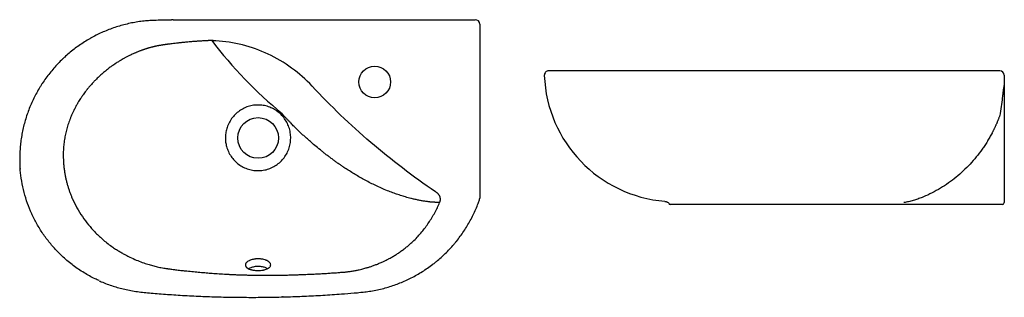
# Model space of a CAD drawing. Units: millimetres. Extents: x 3791.98 to 3793.9, y 2064.38 to 2064.69.
# Drawn here: x 3791.98 to 3793.07, y 2064.38 to 2064.69 of the extents above; entities that cross this region are included whole.
import ezdxf

# ---------------------------------------------------------------- set-up
doc = ezdxf.new("R2010")
doc.units = ezdxf.units.MM
doc.layers.add('SANINDUSA', color=3, linetype='Continuous')

msp = doc.modelspace()

# ---------------------------------------------------------------- linework, layer by layer
at = {"layer": 'SANINDUSA'}
for p, q in [((3792.1846, 2064.6887), (3792.1852, 2064.6887)), ((3792.1852, 2064.6887), (3792.4854, 2064.6887)), ((3792.4904, 2064.6837), (3792.4904, 2064.4909)), ((3793.0653, 2064.6321), (3792.5668, 2064.6321)), ((3793.0703, 2064.6101), (3793.0703, 2064.4861)), ((3793.0653, 2064.4841), (3792.9591, 2064.4841)), ((3793.0683, 2064.4841), (3793.0653, 2064.4841)), ((3792.2454, 2064.4239), (3792.2454, 2064.4239)), ((3792.4384, 2064.4178), (3792.4388, 2064.418)), ((3792.4387, 2064.418), (3792.439, 2064.4182)), ((3792.3567, 2064.3865), (3792.3591, 2064.3868))]:
    msp.add_line(p, q, dxfattribs=at)
for centre, radius in [((3792.3744, 2064.6197), 0.0175), ((3792.2454, 2064.5577), 0.0225)]:
    msp.add_circle(centre, radius, dxfattribs=at)
for centre, radius, start, end in [((3792.1516, 2064.6837), 0.005, 90, 109.0449), ((3792.4854, 2064.6837), 0.005, 0, 90), ((3792.585, 2064.9642), 0.4919, 217.393, 230.458), ((3792.5668, 2064.6271), 0.005, 90, 182.1898), ((3792.7071, 2064.6325), 0.1454, 182.1898, 265.2816), ((3793.0653, 2064.6271), 0.005, 0, 90), ((3792.4854, 2064.4909), 0.005, 340.9009, 0), ((3792.7014, 2064.4861), 0.002, 218.9414, 270.0008), ((3793.0683, 2064.4861), 0.002, 270, 0)]:
    msp.add_arc(centre, radius, start, end, dxfattribs=at)
for points, knots in [([(3792.1484, 2064.6882), (3792.1461, 2064.6882), (3792.1408, 2064.6881), (3792.1333, 2064.688), (3792.1259, 2064.6877), (3792.1192, 2064.6872), (3792.1124, 2064.6863), (3792.1056, 2064.6851), (3792.0988, 2064.6835), (3792.0921, 2064.6817), (3792.0854, 2064.6796), (3792.0789, 2064.6771), (3792.0725, 2064.6744), (3792.0662, 2064.6714), (3792.062, 2064.6692), (3792.06, 2064.668), (3792.0599, 2064.6679)], [0, 0, 0, 0, 0.0753859, 0.171689, 0.2453312, 0.3163816, 0.3917027, 0.4672961, 0.5432566, 0.619068, 0.6945725, 0.7701425, 0.8457852, 0.9215048, 0.997301, 1, 1, 1, 1]), ([(3792.1502, 2064.6885), (3792.1501, 2064.6885), (3792.1495, 2064.6883), (3792.1489, 2064.6882), (3792.1484, 2064.6882), (3792.1483, 2064.6882)], [0, 0, 0, 0, 0.227354, 0.822698, 1, 1, 1, 1]), ([(3792.0599, 2064.6679), (3792.0597, 2064.6678), (3792.0575, 2064.6666), (3792.0533, 2064.664), (3792.0475, 2064.6602), (3792.0419, 2064.656), (3792.0364, 2064.6516), (3792.0328, 2064.6485), (3792.031, 2064.6468), (3792.0309, 2064.6467)], [0, 0, 0, 0, 0.016879, 0.21096, 0.405352, 0.599987, 0.794094, 0.987943, 1, 1, 1, 1]), ([(3792.1846, 2064.6652), (3792.1841, 2064.6651), (3792.183, 2064.6651), (3792.1813, 2064.665), (3792.1796, 2064.6649), (3792.178, 2064.6647), (3792.1764, 2064.6646), (3792.1747, 2064.6645), (3792.1727, 2064.6643), (3792.1704, 2064.6642), (3792.1678, 2064.6639), (3792.1652, 2064.6637), (3792.163, 2064.6635), (3792.1612, 2064.6633), (3792.1601, 2064.6632), (3792.1591, 2064.6631), (3792.1582, 2064.663), (3792.1569, 2064.6628), (3792.1547, 2064.6626), (3792.152, 2064.6623), (3792.149, 2064.6619), (3792.1471, 2064.6617), (3792.1459, 2064.6615), (3792.1454, 2064.6614), (3792.1448, 2064.6614), (3792.1444, 2064.6613), (3792.1441, 2064.6613), (3792.144, 2064.6612), (3792.1438, 2064.6612), (3792.1436, 2064.6612), (3792.1433, 2064.6612), (3792.1429, 2064.6611), (3792.1423, 2064.661), (3792.1417, 2064.6609), (3792.1411, 2064.6609), (3792.1405, 2064.6608), (3792.1396, 2064.6606), (3792.1383, 2064.6604), (3792.1369, 2064.6602), (3792.1358, 2064.66), (3792.135, 2064.6598), (3792.1341, 2064.6596), (3792.1333, 2064.6595), (3792.1324, 2064.6593), (3792.1317, 2064.6591), (3792.1312, 2064.659), (3792.1309, 2064.6589), (3792.1307, 2064.6589), (3792.1306, 2064.6589), (3792.1305, 2064.6588), (3792.1304, 2064.6588), (3792.1303, 2064.6588), (3792.1301, 2064.6587), (3792.13, 2064.6587), (3792.1298, 2064.6587), (3792.1297, 2064.6586), (3792.1295, 2064.6586), (3792.1293, 2064.6585), (3792.1291, 2064.6585), (3792.1289, 2064.6584), (3792.1284, 2064.6583), (3792.1276, 2064.6581), (3792.1264, 2064.6578), (3792.1255, 2064.6576), (3792.1249, 2064.6574), (3792.1244, 2064.6573), (3792.1239, 2064.6571), (3792.1232, 2064.6569), (3792.1223, 2064.6566), (3792.1213, 2064.6563), (3792.1203, 2064.656), (3792.1195, 2064.6557), (3792.1189, 2064.6555), (3792.1182, 2064.6553), (3792.1174, 2064.655), (3792.1163, 2064.6546), (3792.1151, 2064.6541), (3792.1138, 2064.6537), (3792.1125, 2064.6532), (3792.1113, 2064.6526), (3792.1104, 2064.6523), (3792.1095, 2064.6519), (3792.1086, 2064.6515), (3792.107, 2064.6508), (3792.1047, 2064.6497), (3792.1023, 2064.6486), (3792.0999, 2064.6473), (3792.0976, 2064.6461), (3792.0951, 2064.6447), (3792.0923, 2064.643), (3792.0898, 2064.6414), (3792.0878, 2064.6401), (3792.0863, 2064.6391), (3792.0845, 2064.6378), (3792.0822, 2064.6362), (3792.0798, 2064.6344), (3792.0777, 2064.6327), (3792.0756, 2064.631), (3792.0735, 2064.6293), (3792.0715, 2064.6275), (3792.0696, 2064.6257), (3792.0676, 2064.6238), (3792.066, 2064.6222), (3792.0647, 2064.6209), (3792.064, 2064.6201), (3792.0631, 2064.6191), (3792.0619, 2064.6178), (3792.0602, 2064.616), (3792.0587, 2064.6143), (3792.0576, 2064.6129), (3792.0569, 2064.6121), (3792.0562, 2064.6111), (3792.055, 2064.6097), (3792.0536, 2064.6077), (3792.0523, 2064.6059), (3792.0513, 2064.6046), (3792.0507, 2064.6037), (3792.05, 2064.6027), (3792.049, 2064.6012), (3792.0477, 2064.5991), (3792.0465, 2064.5972), (3792.0456, 2064.5956), (3792.045, 2064.5946), (3792.0442, 2064.5931), (3792.0432, 2064.5913), (3792.0422, 2064.5892), (3792.041, 2064.5869), (3792.0398, 2064.5843), (3792.0385, 2064.5813), (3792.0373, 2064.5783), (3792.0362, 2064.5753), (3792.0352, 2064.5724), (3792.0343, 2064.5694), (3792.0335, 2064.5664), (3792.0328, 2064.5635), (3792.0322, 2064.5606), (3792.0314, 2064.5565), (3792.0307, 2064.5515), (3792.0302, 2064.5456), (3792.03, 2064.5405), (3792.03, 2064.5359), (3792.0302, 2064.5321), (3792.0304, 2064.529), (3792.0306, 2064.5266), (3792.0308, 2064.5249), (3792.0311, 2064.5227), (3792.0315, 2064.5198), (3792.0322, 2064.5158), (3792.033, 2064.512), (3792.034, 2064.5082), (3792.035, 2064.5045), (3792.0361, 2064.501), (3792.0373, 2064.4975), (3792.0386, 2064.4941), (3792.041, 2064.4883), (3792.045, 2064.4804), (3792.051, 2064.4706), (3792.0576, 2064.4617), (3792.065, 2064.4534), (3792.0735, 2064.4453), (3792.0814, 2064.4391), (3792.0877, 2064.4348), (3792.0917, 2064.4323), (3792.0954, 2064.4301), (3792.0988, 2064.4283), (3792.1033, 2064.4259), (3792.1089, 2064.4233), (3792.1156, 2064.4206), (3792.1218, 2064.4184), (3792.1275, 2064.4167), (3792.1318, 2064.4155), (3792.1353, 2064.4147), (3792.1382, 2064.4141), (3792.1408, 2064.4136), (3792.1429, 2064.4133), (3792.1443, 2064.4131), (3792.1451, 2064.413), (3792.146, 2064.4129), (3792.1472, 2064.4127), (3792.1491, 2064.4125), (3792.1515, 2064.4122), (3792.1552, 2064.4117), (3792.1597, 2064.4112), (3792.1657, 2064.4105), (3792.1721, 2064.4099), (3792.1793, 2064.4092), (3792.1863, 2064.4086), (3792.1932, 2064.408), (3792.2005, 2064.4075), (3792.2068, 2064.4071), (3792.212, 2064.4068), (3792.216, 2064.4066), (3792.2204, 2064.4064), (3792.225, 2064.4062), (3792.23, 2064.4061), (3792.2352, 2064.4059), (3792.2407, 2064.4058), (3792.2461, 2064.4057), (3792.2505, 2064.4057), (3792.2537, 2064.4057), (3792.256, 2064.4057), (3792.2585, 2064.4057), (3792.261, 2064.4057), (3792.2637, 2064.4057), (3792.2666, 2064.4058), (3792.2696, 2064.4058), (3792.2728, 2064.4058), (3792.2761, 2064.4059), (3792.2796, 2064.406), (3792.2832, 2064.4061), (3792.287, 2064.4062), (3792.2909, 2064.4064), (3792.294, 2064.4065), (3792.2965, 2064.4066), (3792.2987, 2064.4067), (3792.3019, 2064.4068), (3792.3064, 2064.407), (3792.3116, 2064.4073), (3792.3171, 2064.4076), (3792.3225, 2064.4079), (3792.3265, 2064.4082), (3792.3293, 2064.4084), (3792.3311, 2064.4085), (3792.3329, 2064.4086), (3792.3349, 2064.4088), (3792.3361, 2064.4089), (3792.3373, 2064.409), (3792.3378, 2064.409), (3792.3385, 2064.4091), (3792.3394, 2064.4091), (3792.3404, 2064.4092), (3792.3418, 2064.4093), (3792.3434, 2064.4095), (3792.3452, 2064.4097), (3792.3473, 2064.41), (3792.3501, 2064.4105), (3792.3535, 2064.4111), (3792.357, 2064.4118), (3792.3599, 2064.4125), (3792.3624, 2064.4131), (3792.3641, 2064.4136), (3792.3655, 2064.414), (3792.3665, 2064.4143), (3792.3678, 2064.4147), (3792.37, 2064.4154), (3792.3729, 2064.4164), (3792.3766, 2064.4178), (3792.3804, 2064.4193), (3792.3839, 2064.4209), (3792.3868, 2064.4224), (3792.3888, 2064.4234), (3792.3906, 2064.4243), (3792.3923, 2064.4253), (3792.3943, 2064.4264), (3792.3961, 2064.4275), (3792.3979, 2064.4286), (3792.3996, 2064.4297), (3792.4014, 2064.431), (3792.4033, 2064.4323), (3792.4052, 2064.4336), (3792.4069, 2064.4349), (3792.4087, 2064.4363), (3792.4104, 2064.4377), (3792.412, 2064.439), (3792.4136, 2064.4404), (3792.4152, 2064.4418), (3792.4162, 2064.4428), (3792.4167, 2064.4433)], [0, 0, 0, 0, 0.002414, 0.004821, 0.007221, 0.009614, 0.012, 0.014379, 0.016751, 0.020637, 0.0245, 0.028247, 0.031949, 0.034014, 0.036097, 0.036982, 0.038323, 0.04012, 0.042597, 0.047856, 0.052152, 0.055702, 0.056438, 0.057222, 0.058052, 0.058929, 0.059083, 0.059314, 0.059491, 0.059695, 0.060179, 0.06077, 0.061692, 0.062637, 0.063603, 0.064093, 0.065388, 0.067489, 0.070029, 0.071375, 0.072564, 0.073811, 0.075114, 0.076419, 0.077451, 0.07821, 0.078696, 0.078909, 0.079057, 0.079219, 0.079395, 0.079586, 0.079791, 0.080011, 0.080245, 0.080493, 0.080756, 0.081034, 0.081325, 0.081632, 0.081953, 0.083654, 0.085389, 0.08716, 0.087671, 0.08835, 0.089196, 0.09021, 0.091391, 0.093168, 0.09491, 0.095923, 0.09699, 0.097567, 0.098976, 0.100866, 0.102744, 0.104737, 0.106774, 0.108737, 0.110646, 0.111169, 0.112693, 0.115218, 0.118744, 0.123941, 0.126533, 0.130949, 0.135164, 0.139178, 0.144934, 0.148524, 0.149632, 0.152819, 0.158083, 0.161912, 0.165799, 0.169791, 0.173809, 0.177631, 0.181447, 0.185482, 0.18957, 0.191406, 0.193212, 0.194424, 0.197024, 0.201061, 0.205114, 0.206885, 0.208644, 0.209937, 0.212385, 0.216412, 0.220449, 0.222103, 0.22375, 0.225017, 0.227402, 0.231539, 0.235679, 0.237428, 0.239174, 0.240845, 0.244727, 0.248171, 0.25105, 0.255854, 0.260592, 0.265266, 0.269877, 0.274425, 0.278912, 0.283337, 0.287701, 0.292006, 0.296252, 0.305682, 0.314177, 0.321709, 0.328254, 0.333794, 0.338311, 0.341791, 0.344225, 0.345605, 0.351487, 0.357282, 0.362989, 0.368606, 0.37413, 0.37956, 0.384892, 0.390126, 0.395258, 0.412016, 0.428667, 0.445181, 0.460088, 0.477013, 0.495932, 0.503378, 0.510217, 0.51645, 0.522076, 0.527097, 0.538345, 0.548895, 0.558746, 0.566776, 0.574539, 0.578433, 0.58239, 0.587061, 0.590326, 0.591579, 0.592851, 0.594143, 0.595394, 0.598129, 0.602243, 0.605966, 0.614685, 0.621671, 0.632238, 0.642716, 0.65311, 0.662619, 0.6731, 0.684544, 0.689995, 0.695862, 0.702144, 0.708843, 0.715958, 0.723864, 0.731755, 0.739637, 0.747511, 0.750606, 0.753911, 0.757426, 0.761152, 0.765091, 0.769245, 0.773617, 0.778208, 0.783021, 0.788061, 0.793329, 0.798832, 0.804573, 0.810557, 0.812224, 0.815376, 0.820028, 0.826202, 0.835156, 0.842493, 0.850465, 0.858479, 0.860065, 0.862728, 0.86648, 0.867839, 0.871332, 0.871951, 0.872757, 0.873751, 0.874933, 0.876517, 0.878464, 0.880774, 0.883449, 0.886491, 0.889901, 0.896068, 0.901297, 0.90558, 0.909011, 0.912399, 0.913557, 0.915132, 0.917123, 0.919532, 0.924929, 0.930622, 0.936612, 0.942707, 0.947418, 0.950742, 0.952676, 0.956093, 0.959358, 0.962471, 0.96543, 0.968237, 0.971592, 0.974908, 0.978184, 0.98142, 0.984616, 0.987773, 0.99089, 0.993966, 0.997003, 1, 1, 1, 1]), ([(3792.1985, 2064.6653), (3792.1982, 2064.6653), (3792.1976, 2064.6654), (3792.1967, 2064.6654), (3792.1958, 2064.6655), (3792.1949, 2064.6655), (3792.194, 2064.6655), (3792.1932, 2064.6655), (3792.1923, 2064.6655), (3792.1915, 2064.6655), (3792.1907, 2064.6655), (3792.1901, 2064.6655), (3792.1898, 2064.6654)], [0, 0, 0, 0, 0.105554, 0.209976, 0.313223, 0.415257, 0.516038, 0.615533, 0.713706, 0.810527, 0.905967, 1, 1, 1, 1]), ([(3792.3051, 2064.6152), (3792.2982, 2064.6225), (3792.2906, 2064.6292), (3792.2744, 2064.6411), (3792.2657, 2064.6463), (3792.2475, 2064.6548), (3792.238, 2064.6582), (3792.2185, 2064.6632), (3792.2085, 2064.6647), (3792.1985, 2064.6653)], [0, 0, 0, 0, 0.25, 0.25, 0.5, 0.5, 0.75, 0.75, 1, 1, 1, 1]), ([(3792.0309, 2064.6467), (3792.0305, 2064.6463), (3792.03, 2064.6458), (3792.0295, 2064.6453), (3792.0293, 2064.6452)], [0, 0, 0, 0, 0.694725, 1, 1, 1, 1]), ([(3792.0293, 2064.6452), (3792.0293, 2064.6451), (3792.0275, 2064.6435), (3792.0242, 2064.6401), (3792.0194, 2064.6349), (3792.015, 2064.6295), (3792.0108, 2064.624), (3792.0075, 2064.6193), (3792.0058, 2064.6165), (3792.0052, 2064.6156)], [0, 0, 0, 0, 0.006432, 0.189301, 0.372322, 0.555456, 0.738184, 0.92064, 1, 1, 1, 1]), ([(3793.0703, 2064.6271), (3793.0703, 2064.6263), (3793.0703, 2064.6254), (3793.0703, 2064.6242), (3793.0703, 2064.6237), (3793.0703, 2064.6229), (3793.0703, 2064.6225), (3793.0703, 2064.6203), (3793.0703, 2064.6187), (3793.0703, 2064.617)], [0, 0, 0, 0, 0.25, 0.25, 0.375, 0.375, 0.5, 0.5, 1, 1, 1, 1]), ([(3792.0052, 2064.6156), (3792.0046, 2064.6145), (3792.0026, 2064.6115), (3791.9998, 2064.6063), (3791.9967, 2064.6001), (3791.9938, 2064.5937), (3791.9912, 2064.5872), (3791.989, 2064.5806), (3791.987, 2064.5739), (3791.9853, 2064.5671), (3791.984, 2064.5603), (3791.983, 2064.5535), (3791.9823, 2064.5466), (3791.9819, 2064.5398), (3791.9818, 2064.5337), (3791.982, 2064.5298), (3791.9821, 2064.5281)], [0, 0, 0, 0, 0.041541, 0.11683, 0.192524, 0.268515, 0.344689, 0.420923, 0.497054, 0.572961, 0.648533, 0.723667, 0.798272, 0.872276, 0.945679, 1, 1, 1, 1]), ([(3792.4415, 2064.4981), (3792.4166, 2064.515), (3792.3927, 2064.5333), (3792.3472, 2064.5724), (3792.3255, 2064.5932), (3792.3051, 2064.6152)], [0, 0, 0, 0, 0.5, 0.5, 1, 1, 1, 1]), ([(3793.0703, 2064.6101), (3793.0703, 2064.6109), (3793.0703, 2064.6117), (3793.0703, 2064.6129), (3793.0703, 2064.6133), (3793.0702, 2064.6139), (3793.0702, 2064.6141), (3793.0702, 2064.6145), (3793.0702, 2064.6147), (3793.0702, 2064.615), (3793.0702, 2064.6151), (3793.0701, 2064.6153), (3793.0701, 2064.6154), (3793.0701, 2064.6155), (3793.0701, 2064.6156), (3793.0701, 2064.6156), (3793.0701, 2064.6157), (3793.07, 2064.6157), (3793.07, 2064.6157), (3793.07, 2064.6157), (3793.07, 2064.6157), (3793.0699, 2064.6156), (3793.0699, 2064.6155), (3793.0698, 2064.6154), (3793.0698, 2064.6153), (3793.0698, 2064.615), (3793.0697, 2064.6148), (3793.0696, 2064.6142), (3793.0696, 2064.6138), (3793.0695, 2064.613), (3793.0694, 2064.6126), (3793.0692, 2064.6114), (3793.0691, 2064.6106), (3793.0689, 2064.6089), (3793.0688, 2064.6081), (3793.0685, 2064.6056), (3793.0683, 2064.604), (3793.0677, 2064.599), (3793.0672, 2064.5957), (3793.0663, 2064.5891), (3793.0658, 2064.5858), (3793.0653, 2064.5825)], [0, 0, 0, 0, 0.0625, 0.0625, 0.09375, 0.09375, 0.109375, 0.109375, 0.125, 0.125, 0.132813, 0.132813, 0.140625, 0.140625, 0.144531, 0.144531, 0.148438, 0.148438, 0.152344, 0.152344, 0.15625, 0.15625, 0.164063, 0.164063, 0.171875, 0.171875, 0.1875, 0.1875, 0.21875, 0.21875, 0.25, 0.25, 0.3125, 0.3125, 0.375, 0.375, 0.5, 0.5, 0.75, 0.75, 1, 1, 1, 1]), ([(3793.0703, 2064.617), (3793.0703, 2064.6167), (3793.0703, 2064.6164), (3793.0703, 2064.616), (3793.0703, 2064.6159), (3793.0703, 2064.6156), (3793.0703, 2064.6148), (3793.0703, 2064.6141), (3793.0703, 2064.6124), (3793.0703, 2064.6112), (3793.0703, 2064.6101)], [0, 0, 0, 0, 0.125, 0.125, 0.1875, 0.1875, 0.25, 0.5, 0.5, 1, 1, 1, 1]), ([(3792.2093, 2064.5577), (3792.2093, 2064.5595), (3792.2095, 2064.5629), (3792.2107, 2064.5684), (3792.2128, 2064.5738), (3792.216, 2064.5792), (3792.22, 2064.5839), (3792.2247, 2064.5879), (3792.2301, 2064.591), (3792.2359, 2064.5931), (3792.2419, 2064.5942), (3792.2479, 2064.5943), (3792.2539, 2064.5933), (3792.2597, 2064.5914), (3792.265, 2064.5885), (3792.2698, 2064.5848), (3792.2739, 2064.5803), (3792.2772, 2064.5752), (3792.2797, 2064.5696), (3792.2812, 2064.5636), (3792.2816, 2064.5574), (3792.281, 2064.5512), (3792.2794, 2064.5452), (3792.2768, 2064.5396), (3792.2733, 2064.5346), (3792.269, 2064.5302), (3792.2641, 2064.5266), (3792.2586, 2064.5238), (3792.2527, 2064.5221), (3792.2467, 2064.5214), (3792.2406, 2064.5217), (3792.2346, 2064.523), (3792.229, 2064.5253), (3792.2238, 2064.5285), (3792.2192, 2064.5325), (3792.2154, 2064.5372), (3792.2124, 2064.5426), (3792.2105, 2064.5479), (3792.2094, 2064.553), (3792.2093, 2064.5561), (3792.2093, 2064.5577)], [0, 0, 0, 0, 0.022912, 0.045823, 0.073049, 0.100276, 0.127421, 0.154564, 0.181748, 0.208931, 0.235166, 0.261405, 0.288207, 0.315006, 0.341455, 0.367912, 0.394485, 0.421058, 0.448192, 0.475325, 0.502481, 0.529633, 0.556786, 0.583937, 0.610781, 0.637625, 0.664467, 0.691305, 0.718061, 0.74482, 0.771467, 0.798112, 0.824882, 0.851656, 0.878229, 0.904801, 0.931725, 0.95865, 0.979151, 1, 1, 1, 1]), ([(3792.4461, 2064.4864), (3792.446, 2064.4864), (3792.4456, 2064.4864), (3792.4451, 2064.4863), (3792.4445, 2064.4863), (3792.444, 2064.4863), (3792.4434, 2064.4863), (3792.4428, 2064.4864), (3792.4422, 2064.4864), (3792.4416, 2064.4864), (3792.441, 2064.4864), (3792.4404, 2064.4865), (3792.4397, 2064.4865), (3792.4391, 2064.4865), (3792.4384, 2064.4866), (3792.4378, 2064.4866), (3792.4371, 2064.4867), (3792.4364, 2064.4868), (3792.4357, 2064.4868), (3792.435, 2064.4869), (3792.4343, 2064.487), (3792.4326, 2064.4872), (3792.4299, 2064.4876), (3792.426, 2064.4882), (3792.4221, 2064.489), (3792.4181, 2064.4898), (3792.4136, 2064.4909), (3792.4085, 2064.4923), (3792.4028, 2064.4941), (3792.3972, 2064.496), (3792.3913, 2064.4981), (3792.3851, 2064.5006), (3792.3787, 2064.5034), (3792.3727, 2064.5063), (3792.3668, 2064.5093), (3792.3611, 2064.5124), (3792.3555, 2064.5156), (3792.3502, 2064.5188), (3792.3452, 2064.522), (3792.3413, 2064.5245), (3792.3387, 2064.5262), (3792.3371, 2064.5273), (3792.3356, 2064.5283), (3792.3341, 2064.5294), (3792.3325, 2064.5305), (3792.331, 2064.5316), (3792.3295, 2064.5327), (3792.3274, 2064.5343), (3792.3247, 2064.5363), (3792.3216, 2064.5386), (3792.3186, 2064.5409), (3792.3146, 2064.5441), (3792.3098, 2064.5481), (3792.3053, 2064.5518), (3792.3023, 2064.5544), (3792.3007, 2064.5559), (3792.299, 2064.5573), (3792.2974, 2064.5588), (3792.2958, 2064.5603), (3792.2942, 2064.5617), (3792.2919, 2064.5639), (3792.2889, 2064.5668), (3792.2852, 2064.5704), (3792.2822, 2064.5735), (3792.2796, 2064.5762), (3792.2775, 2064.5784), (3792.2755, 2064.5806), (3792.2737, 2064.5827), (3792.2724, 2064.5842), (3792.2718, 2064.5849)], [0, 0, 0, 0, 0.004795, 0.009614, 0.014455, 0.019319, 0.024206, 0.029116, 0.034049, 0.039006, 0.043986, 0.048989, 0.054015, 0.059065, 0.064138, 0.069235, 0.074355, 0.079499, 0.084666, 0.089857, 0.095071, 0.100309, 0.126615, 0.15247, 0.177865, 0.202794, 0.227236, 0.260545, 0.292968, 0.324525, 0.355203, 0.390674, 0.424111, 0.45561, 0.485248, 0.514677, 0.542747, 0.56952, 0.595052, 0.619369, 0.627291, 0.635199, 0.643095, 0.650975, 0.658842, 0.666695, 0.674536, 0.682364, 0.699608, 0.716087, 0.731812, 0.746789, 0.78029, 0.810415, 0.819922, 0.829265, 0.83845, 0.847528, 0.856615, 0.865718, 0.874842, 0.896683, 0.917749, 0.938312, 0.951575, 0.964217, 0.976396, 0.988274, 1, 1, 1, 1]), ([(3793.0653, 2064.5825), (3793.0652, 2064.5821), (3793.0649, 2064.5814), (3793.0644, 2064.5802), (3793.064, 2064.579), (3793.0635, 2064.5779), (3793.063, 2064.5767), (3793.0626, 2064.5756), (3793.0621, 2064.5744), (3793.0616, 2064.5733), (3793.0611, 2064.5721), (3793.0606, 2064.571), (3793.0601, 2064.5699), (3793.0595, 2064.5687), (3793.059, 2064.5676), (3793.0584, 2064.5665), (3793.0579, 2064.5654), (3793.0573, 2064.5643), (3793.0561, 2064.562), (3793.0542, 2064.5585), (3793.0516, 2064.554), (3793.0487, 2064.5495), (3793.0448, 2064.5437), (3793.0394, 2064.5366), (3793.0325, 2064.5286), (3793.025, 2064.5211), (3793.0171, 2064.5142), (3793.0087, 2064.5078), (3792.9998, 2064.5019), (3792.9905, 2064.4968), (3792.9825, 2064.493), (3792.9759, 2064.4905), (3792.9709, 2064.4888), (3792.9666, 2064.4876), (3792.9632, 2064.4869), (3792.9612, 2064.4865), (3792.9598, 2064.4862), (3792.9594, 2064.4862), (3792.9591, 2064.4861)], [0, 0, 0, 0, 0.008342, 0.016681, 0.025015, 0.033346, 0.041674, 0.050001, 0.058325, 0.066648, 0.074971, 0.083293, 0.091615, 0.099939, 0.108263, 0.11659, 0.124918, 0.13325, 0.141585, 0.176855, 0.212068, 0.247264, 0.28248, 0.353567, 0.424517, 0.495079, 0.565381, 0.635817, 0.706714, 0.777895, 0.848581, 0.88452, 0.919194, 0.954667, 0.972472, 0.990436, 0.99517, 1, 1, 1, 1]), ([(3792.0696, 2064.3998), (3792.0681, 2064.4004), (3792.0624, 2064.4029), (3792.0528, 2064.4084), (3792.041, 2064.4163), (3792.0304, 2064.4251), (3792.0211, 2064.4344), (3792.013, 2064.444), (3792.0056, 2064.4543), (3791.9992, 2064.4653), (3791.9937, 2064.4766), (3791.9893, 2064.4883), (3791.9858, 2064.5005), (3791.9834, 2064.5129), (3791.9823, 2064.5221), (3791.9822, 2064.5271), (3791.9822, 2064.5281)], [0, 0, 0, 0, 0.0295, 0.114315, 0.202221, 0.290126, 0.366403, 0.44268, 0.521212, 0.599743, 0.675557, 0.751367, 0.829452, 0.90754, 0.982439, 1, 1, 1, 1]), ([(3792.4462, 2064.4864), (3792.4462, 2064.4865), (3792.4463, 2064.4866), (3792.4464, 2064.4869), (3792.4465, 2064.4872), (3792.4466, 2064.4874), (3792.4467, 2064.4877), (3792.4467, 2064.4879), (3792.4468, 2064.4882), (3792.4469, 2064.4885), (3792.4469, 2064.4887), (3792.4469, 2064.489), (3792.447, 2064.4892), (3792.447, 2064.49), (3792.4469, 2064.4914), (3792.4465, 2064.4927), (3792.4461, 2064.4937), (3792.4457, 2064.4942), (3792.4454, 2064.4948), (3792.4449, 2064.4953), (3792.4445, 2064.4958), (3792.444, 2064.4963), (3792.4434, 2064.4968), (3792.4428, 2064.4973), (3792.4421, 2064.4977), (3792.4417, 2064.498), (3792.4415, 2064.4981)], [0, 0, 0, 0, 0.0198824, 0.0396096, 0.059184, 0.0786082, 0.0978849, 0.1170167, 0.1360067, 0.154858, 0.173574, 0.1921583, 0.2106147, 0.2289475, 0.3574053, 0.4880517, 0.5319139, 0.577333, 0.6243584, 0.6730235, 0.7233489, 0.7753445, 0.8290124, 0.8843492, 0.9413479, 1, 1, 1, 1]), ([(3792.4177, 2064.4442), (3792.4208, 2064.4473), (3792.4237, 2064.4504), (3792.4277, 2064.4553), (3792.4291, 2064.457), (3792.4316, 2064.4604), (3792.4329, 2064.4622), (3792.4364, 2064.4675), (3792.4386, 2064.4711), (3792.4427, 2064.4786), (3792.4445, 2064.4824), (3792.4461, 2064.4864)], [0, 0, 0, 0, 0.25, 0.25, 0.375, 0.375, 0.5, 0.5, 0.75, 0.75, 1, 1, 1, 1]), ([(3792.4624, 2064.4407), (3792.4632, 2064.4415), (3792.4654, 2064.4442), (3792.4689, 2064.4488), (3792.4729, 2064.4545), (3792.4766, 2064.4603), (3792.48, 2064.4664), (3792.4832, 2064.4725), (3792.4861, 2064.4789), (3792.4884, 2064.4844), (3792.4896, 2064.4879), (3792.49, 2064.4892)], [0, 0, 0, 0, 0.059507, 0.184587, 0.307721, 0.431145, 0.555007, 0.678957, 0.80253, 0.925371, 1, 1, 1, 1]), ([(3792.6951, 2064.4875), (3792.6951, 2064.4875), (3792.6952, 2064.4875), (3792.6952, 2064.4875), (3792.6953, 2064.4875)], [0, 0, 0, 0, 0.286797, 1, 1, 1, 1]), ([(3792.6953, 2064.4875), (3792.6953, 2064.4875), (3792.6953, 2064.4875), (3792.6954, 2064.4875), (3792.6956, 2064.4875), (3792.696, 2064.4874), (3792.6966, 2064.4872), (3792.6973, 2064.4869), (3792.6982, 2064.4865), (3792.6991, 2064.4858), (3792.6996, 2064.4852), (3792.6998, 2064.4849)], [0, 0, 0, 0, 0.022226, 0.186489, 0.311874, 0.416861, 0.516341, 0.617313, 0.734555, 0.867778, 1, 1, 1, 1]), ([(3792.7503, 2064.4841), (3792.7477, 2064.4841), (3792.7425, 2064.4841), (3792.7349, 2064.4841), (3792.7277, 2064.4841), (3792.7217, 2064.4841), (3792.7169, 2064.4841), (3792.7131, 2064.4841), (3792.7097, 2064.4841), (3792.7069, 2064.4841), (3792.7046, 2064.4841), (3792.7029, 2064.4841), (3792.7018, 2064.4841), (3792.7013, 2064.4841), (3792.7014, 2064.4841), (3792.7014, 2064.4841)], [0, 0, 0, 0, 0.101562, 0.203097, 0.304711, 0.406327, 0.477588, 0.549076, 0.620337, 0.691705, 0.763299, 0.834667, 0.906067, 0.977696, 1, 1, 1, 1]), ([(3792.9392, 2064.4841), (3792.9313, 2064.4841), (3792.9234, 2064.4841), (3792.9077, 2064.4841), (3792.8998, 2064.4841), (3792.8841, 2064.4841), (3792.8762, 2064.4841), (3792.8605, 2064.4841), (3792.8526, 2064.4841), (3792.829, 2064.4841), (3792.8132, 2064.4841), (3792.7896, 2064.4841), (3792.7818, 2064.4841), (3792.766, 2064.4841), (3792.7582, 2064.4841), (3792.7503, 2064.4841)], [0, 0, 0, 0, 0.125, 0.125, 0.25, 0.25, 0.375, 0.375, 0.5, 0.5, 0.75, 0.75, 0.875, 0.875, 1, 1, 1, 1]), ([(3792.9591, 2064.4841), (3792.9575, 2064.4841), (3792.9558, 2064.4841), (3792.9525, 2064.4841), (3792.9508, 2064.4841), (3792.9458, 2064.4841), (3792.9425, 2064.4841), (3792.9392, 2064.4841)], [0, 0, 0, 0, 0.25, 0.25, 0.5, 0.5, 1, 1, 1, 1]), ([(3792.4516, 2064.4291), (3792.4519, 2064.4293), (3792.4538, 2064.4311), (3792.4572, 2064.4347), (3792.4605, 2064.4384), (3792.4622, 2064.4404), (3792.4624, 2064.4407)], [0, 0, 0, 0, 0.053764, 0.495359, 0.937148, 1, 1, 1, 1]), ([(3792.4431, 2064.4215), (3792.4433, 2064.4216), (3792.4453, 2064.4232), (3792.4482, 2064.4258), (3792.4507, 2064.4283), (3792.4516, 2064.4292)], [0, 0, 0, 0, 0.063242, 0.670794, 1, 1, 1, 1]), ([(3792.2454, 2064.4239), (3792.2463, 2064.4239), (3792.2472, 2064.4238), (3792.2485, 2064.4237), (3792.249, 2064.4237), (3792.2498, 2064.4235), (3792.2503, 2064.4235), (3792.2515, 2064.4232), (3792.2523, 2064.423), (3792.2535, 2064.4226), (3792.2539, 2064.4225), (3792.2546, 2064.4222), (3792.2549, 2064.4221), (3792.2559, 2064.4216), (3792.2565, 2064.4213), (3792.2572, 2064.4207), (3792.2575, 2064.4205), (3792.2579, 2064.4201), (3792.2583, 2064.4197), (3792.2586, 2064.4193), (3792.2589, 2064.4189), (3792.259, 2064.4187), (3792.2592, 2064.418), (3792.2593, 2064.4176), (3792.2593, 2064.417), (3792.2593, 2064.4168), (3792.2592, 2064.4163), (3792.2591, 2064.4161), (3792.2589, 2064.4155), (3792.2586, 2064.4151), (3792.2581, 2064.4145), (3792.2579, 2064.4143), (3792.2575, 2064.414), (3792.2572, 2064.4138), (3792.2565, 2064.4133), (3792.2559, 2064.413), (3792.2546, 2064.4124), (3792.2539, 2064.4122), (3792.2527, 2064.4118), (3792.2523, 2064.4117), (3792.2515, 2064.4115), (3792.2511, 2064.4114), (3792.2498, 2064.4112), (3792.249, 2064.4111), (3792.2476, 2064.411), (3792.2472, 2064.411), (3792.2463, 2064.4109), (3792.2458, 2064.4109), (3792.2444, 2064.4109), (3792.2435, 2064.4109), (3792.2417, 2064.4111), (3792.2409, 2064.4112), (3792.2396, 2064.4114), (3792.2392, 2064.4115), (3792.2384, 2064.4117), (3792.238, 2064.4118), (3792.2368, 2064.4121), (3792.2361, 2064.4123), (3792.2348, 2064.4129), (3792.2342, 2064.4132), (3792.2335, 2064.4137), (3792.2332, 2064.4139), (3792.2328, 2064.4143), (3792.2326, 2064.4145), (3792.2321, 2064.415), (3792.2318, 2064.4154), (3792.2316, 2064.416), (3792.2315, 2064.4163), (3792.2314, 2064.4167), (3792.2314, 2064.4169), (3792.2314, 2064.4175), (3792.2315, 2064.418), (3792.2317, 2064.4186), (3792.2319, 2064.4188), (3792.2321, 2064.4192), (3792.2324, 2064.4196), (3792.2328, 2064.42), (3792.2333, 2064.4204), (3792.2335, 2064.4206), (3792.2343, 2064.4212), (3792.2348, 2064.4215), (3792.2358, 2064.422), (3792.2361, 2064.4222), (3792.2369, 2064.4224), (3792.2372, 2064.4226), (3792.2384, 2064.423), (3792.2392, 2064.4232), (3792.2404, 2064.4234), (3792.2409, 2064.4235), (3792.2418, 2064.4236), (3792.2422, 2064.4237), (3792.2431, 2064.4238), (3792.2435, 2064.4238), (3792.2442, 2064.4239), (3792.2444, 2064.4239), (3792.2448, 2064.4239), (3792.2449, 2064.4239), (3792.2451, 2064.4239), (3792.2452, 2064.4239), (3792.2454, 2064.4239)], [0, 0, 0, 0, 0.03125, 0.03125, 0.046875, 0.046875, 0.0625, 0.0625, 0.09375, 0.09375, 0.109375, 0.109375, 0.125, 0.125, 0.15625, 0.15625, 0.171875, 0.171875, 0.1875, 0.203125, 0.203125, 0.21875, 0.21875, 0.25, 0.25, 0.265625, 0.265625, 0.28125, 0.28125, 0.3125, 0.3125, 0.328125, 0.328125, 0.34375, 0.34375, 0.375, 0.375, 0.40625, 0.40625, 0.421875, 0.421875, 0.4375, 0.4375, 0.46875, 0.46875, 0.484375, 0.484375, 0.5, 0.5, 0.53125, 0.53125, 0.5625, 0.5625, 0.578125, 0.578125, 0.59375, 0.59375, 0.625, 0.625, 0.65625, 0.65625, 0.671875, 0.671875, 0.6875, 0.6875, 0.71875, 0.71875, 0.734375, 0.734375, 0.75, 0.75, 0.78125, 0.78125, 0.796875, 0.796875, 0.8125, 0.828125, 0.828125, 0.84375, 0.84375, 0.875, 0.875, 0.890625, 0.890625, 0.90625, 0.90625, 0.9375, 0.9375, 0.953125, 0.953125, 0.96875, 0.96875, 0.984375, 0.984375, 0.992188, 0.992188, 0.996094, 0.996094, 1, 1, 1, 1]), ([(3792.3591, 2064.3868), (3792.36, 2064.3869), (3792.3631, 2064.3871), (3792.3685, 2064.3879), (3792.3755, 2064.3891), (3792.3825, 2064.3907), (3792.3893, 2064.3926), (3792.3959, 2064.3947), (3792.4023, 2064.3971), (3792.4086, 2064.3998), (3792.4148, 2064.4028), (3792.421, 2064.4061), (3792.427, 2064.4097), (3792.4328, 2064.4136), (3792.4366, 2064.4164), (3792.4384, 2064.4178)], [0, 0, 0, 0, 0.028913, 0.108071, 0.191977, 0.274924, 0.356627, 0.436885, 0.515581, 0.595153, 0.675515, 0.756312, 0.837442, 0.918792, 1, 1, 1, 1]), ([(3792.439, 2064.4182), (3792.4396, 2064.4186), (3792.441, 2064.4197), (3792.4423, 2064.4208), (3792.4431, 2064.4215)], [0, 0, 0, 0, 0.389616, 1, 1, 1, 1]), ([(3792.2454, 2064.4154), (3792.2446, 2064.4154), (3792.2432, 2064.4154), (3792.241, 2064.4151), (3792.239, 2064.4146), (3792.2372, 2064.414), (3792.2359, 2064.4134), (3792.2353, 2064.4131), (3792.2352, 2064.413)], [0, 0, 0, 0, 0.187004, 0.374009, 0.56101, 0.748014, 0.935071, 1, 1, 1, 1]), ([(3792.2555, 2064.413), (3792.2555, 2064.4131), (3792.2551, 2064.4134), (3792.2539, 2064.4139), (3792.2522, 2064.4145), (3792.2502, 2064.415), (3792.2479, 2064.4153), (3792.2463, 2064.4154), (3792.2454, 2064.4154)], [0, 0, 0, 0, 0.012491, 0.20041, 0.388329, 0.576245, 0.764162, 1, 1, 1, 1]), ([(3792.0696, 2064.3997), (3792.0704, 2064.3993), (3792.0733, 2064.398), (3792.0785, 2064.3959), (3792.0849, 2064.3937), (3792.0914, 2064.3917), (3792.0981, 2064.3901), (3792.1049, 2064.3887), (3792.1121, 2064.3875), (3792.1195, 2064.3866), (3792.1276, 2064.3859), (3792.1392, 2064.385), (3792.155, 2064.3838), (3792.1744, 2064.3828), (3792.1945, 2064.3819), (3792.2147, 2064.3814), (3792.2351, 2064.3812), (3792.2556, 2064.3813), (3792.276, 2064.3817), (3792.2965, 2064.3825), (3792.317, 2064.3835), (3792.3354, 2064.3848), (3792.3486, 2064.3858), (3792.355, 2064.3864), (3792.3567, 2064.3865)], [0, 0, 0, 0, 0.009518, 0.03342, 0.057396, 0.080425, 0.10388, 0.128018, 0.152997, 0.178995, 0.205989, 0.236821, 0.300179, 0.369672, 0.438468, 0.508867, 0.579376, 0.650014, 0.720771, 0.791536, 0.862498, 0.933724, 0.982149, 1, 1, 1, 1])]:
    msp.add_open_spline(points, degree=3, knots=knots, dxfattribs=at)
for points in [[(3792.1516, 2064.6887), (3792.1626, 2064.6887), (3792.1736, 2064.6887), (3792.1846, 2064.6887)], [(3792.1863, 2064.6653), (3792.1857, 2064.6652), (3792.1852, 2064.6652), (3792.1846, 2064.6652)], [(3792.1898, 2064.6654), (3792.1887, 2064.6654), (3792.1875, 2064.6653), (3792.1863, 2064.6653)], [(3792.4167, 2064.4433), (3792.417, 2064.4436), (3792.4174, 2064.4439), (3792.4177, 2064.4442)]]:
    msp.add_open_spline(points, degree=3, dxfattribs=at)
for p in [(3791.9824, 2064.5235), (3792.7003, 2064.4844), (3792.2729, 2064.3817)]:
    msp.add_point(p, dxfattribs=at)

doc.saveas('drawing.dxf')
